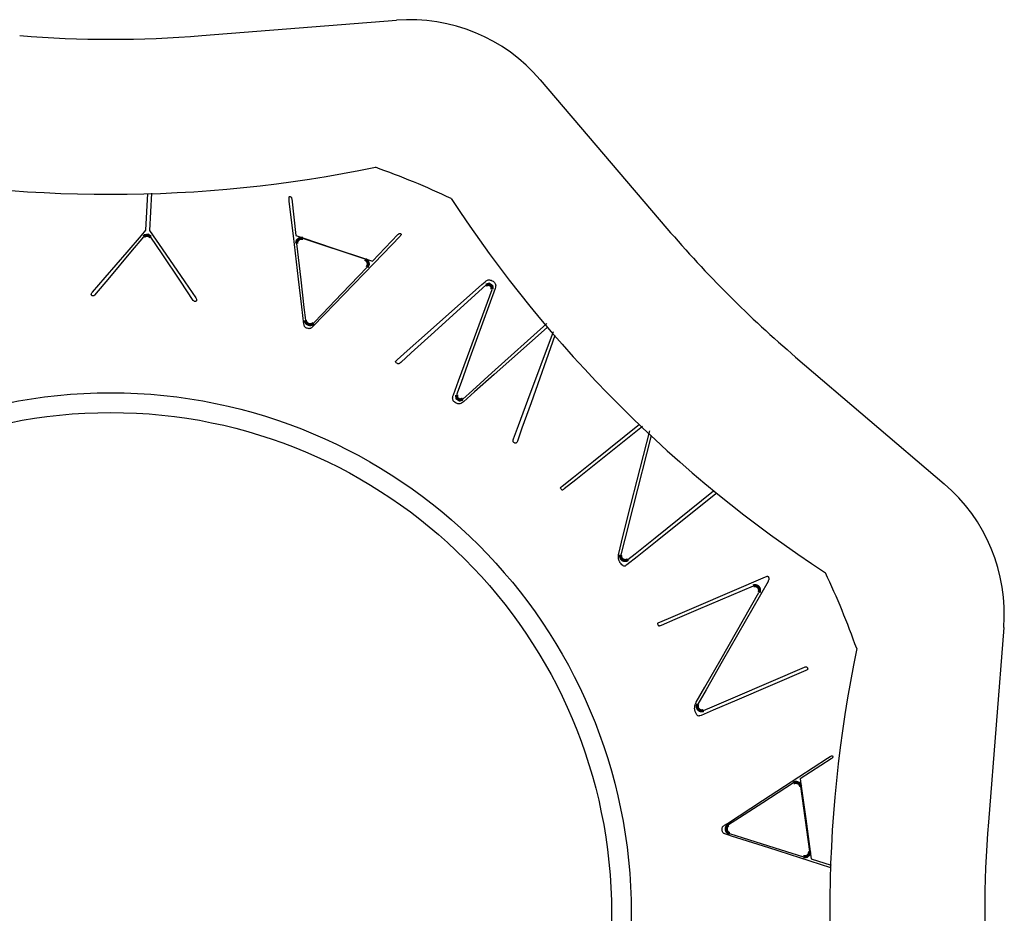
# Model space of a CAD drawing. Extents: x -131 to 133, y -28 to 28.
# Drawn here: x 102 to 133, y 0 to 28 of the extents above; entities that cross this region are included whole.
import ezdxf

# ---------------------------------------------------------------- set-up
doc = ezdxf.new("R2010")
doc.units = 0
doc.header["$LTSCALE"] = 10
doc.header["$MEASUREMENT"] = 0

msp = doc.modelspace()

# ---------------------------------------------------------------- linework, layer by layer
at = {"color": 7, "linetype": 'Continuous'}
for p, q in [((107.871173, 27.164849), (113.896949, 27.641808)), ((118.346847, 25.7986), (122.270463, 21.200462)), ((106.141004, 21.138978), (106.202937, 22.282692)), ((106.313887, 22.284971), (106.251506, 21.132994)), ((110.572816, 22.13643), (110.574566, 22.156389)), ((110.573124, 22.111789), (110.572816, 22.13643)), ((110.582302, 22.03497), (110.573124, 22.111789)), ((110.574566, 22.156389), (110.577388, 22.169794)), ((110.577388, 22.169794), (110.580068, 22.177135)), ((110.580068, 22.177135), (110.581589, 22.179828)), ((110.581589, 22.179828), (110.581851, 22.180143)), ((110.581851, 22.180143), (110.582166, 22.180402)), ((110.582166, 22.180402), (110.584867, 22.181907)), ((110.710141, 20.964983), (110.582302, 22.03497)), ((110.584867, 22.181907), (110.592223, 22.184544)), ((110.592223, 22.184544), (110.595254, 22.185165)), ((110.595254, 22.185165), (110.601896, 22.184776)), ((110.601896, 22.184776), (110.614808, 22.182389)), ((110.614808, 22.182389), (110.623154, 22.179581)), ((110.623154, 22.179581), (110.628346, 22.176869)), ((110.628346, 22.176869), (110.63218, 22.173977)), ((110.63218, 22.173977), (110.636211, 22.169728)), ((110.636211, 22.169728), (110.641202, 22.162474)), ((110.641202, 22.162474), (110.64704, 22.150713)), ((110.64704, 22.150713), (110.653068, 22.133475)), ((110.653068, 22.133475), (110.658051, 22.112156)), ((110.658051, 22.112156), (110.788356, 20.976265)), ((106.005344, 20.981692), (106.141004, 21.138978)), ((106.251506, 21.132994), (106.756938, 20.399739)), ((113.959674, 21.020626), (113.974898, 21.030711)), ((113.974898, 21.030711), (113.98666, 21.03655)), ((113.98666, 21.03655), (113.995021, 21.03931)), ((113.995021, 21.03931), (114.000801, 21.040256)), ((114.000801, 21.040256), (114.005605, 21.040242)), ((114.005605, 21.040242), (114.01138, 21.039262)), ((114.01138, 21.039262), (114.019726, 21.036453)), ((114.019726, 21.036453), (114.031454, 21.030546)), ((114.031454, 21.030546), (114.036981, 21.026838)), ((105.559221, 20.464448), (106.005344, 20.981692)), ((106.07374, 20.942219), (105.669398, 20.461433)), ((106.647109, 20.408609), (106.297136, 20.930122)), ((110.869982, 19.627143), (110.710141, 20.964983)), ((110.788356, 20.976265), (111.005045, 20.903337)), ((110.807366, 20.731427), (110.935424, 19.607633)), ((112.928476, 20.242965), (111.004248, 20.890574)), ((111.005045, 20.903337), (111.970301, 20.578476)), ((113.152244, 20.180687), (113.942816, 21.006659)), ((114.010249, 20.955011), (113.207735, 20.124423)), ((113.942816, 21.006659), (113.959674, 21.020626)), ((114.025391, 20.974451), (114.010249, 20.955011)), ((114.036064, 20.991406), (114.025391, 20.974451)), ((114.041921, 21.003791), (114.036064, 20.991406)), ((114.036981, 21.026838), (114.039023, 21.02451)), ((114.039023, 21.02451), (114.043288, 21.017962)), ((114.044226, 21.011258), (114.041921, 21.003791)), ((114.043288, 21.017962), (114.044529, 21.01513)), ((114.044642, 21.014323), (114.044226, 21.011258)), ((114.044529, 21.01513), (114.044624, 21.014731)), ((114.044624, 21.014731), (114.044642, 21.014323)), ((104.883067, 19.680502), (105.559221, 20.464448)), ((105.669398, 20.461433), (105.013224, 19.681204)), ((111.970301, 20.578476), (112.936132, 20.25342)), ((107.215071, 19.562262), (106.647109, 20.408609)), ((106.756938, 20.399739), (107.344353, 19.547547)), ((113.207735, 20.124423), (112.27201, 19.155963)), ((112.936132, 20.25342), (113.152244, 20.180687)), ((112.20805, 19.179942), (112.989071, 19.997164)), ((104.486973, 19.221263), (104.883067, 19.680502)), ((105.013224, 19.681204), (104.555807, 19.137309)), ((107.611282, 18.971849), (107.215071, 19.562262)), ((107.344353, 19.547547), (107.68877, 19.047884)), ((110.972349, 18.770358), (110.869982, 19.627143)), ((110.935424, 19.607633), (111.033025, 18.751118)), ((116.543359, 19.461515), (116.642312, 19.549496)), ((116.642312, 19.549496), (116.670807, 19.572431)), ((116.670807, 19.572431), (116.694943, 19.587569)), ((116.694943, 19.587569), (116.71717, 19.597684)), ((116.71717, 19.597684), (116.737917, 19.603671)), ((116.737917, 19.603671), (116.758138, 19.606241)), ((116.758138, 19.606241), (116.779108, 19.605628)), ((116.779108, 19.605628), (116.802023, 19.601484)), ((116.802023, 19.601484), (116.827656, 19.593079)), ((116.827656, 19.593079), (116.856279, 19.579606)), ((116.856279, 19.579606), (116.887405, 19.560641)), ((116.887405, 19.560641), (116.913133, 19.541203)), ((116.913133, 19.541203), (116.932928, 19.522292)), ((116.932928, 19.522292), (116.947516, 19.504146)), ((116.947516, 19.504146), (116.957844, 19.486621)), ((104.462526, 19.181518), (104.472721, 19.200335)), ((104.472721, 19.200335), (104.486973, 19.221263)), ((114.863059, 17.967554), (116.543359, 19.461515)), ((116.666231, 19.441535), (114.975263, 17.905841)), ((116.098305, 17.235829), (116.859568, 19.31138)), ((116.952386, 19.339923), (116.172939, 17.187778)), ((116.963425, 19.375443), (116.952386, 19.339923)), ((116.957844, 19.486621), (116.964853, 19.469021)), ((116.969008, 19.404154), (116.963425, 19.375443)), ((116.964853, 19.469021), (116.969124, 19.450201)), ((116.970671, 19.428903), (116.969008, 19.404154)), ((116.969124, 19.450201), (116.970671, 19.428903)), ((104.453919, 19.150581), (104.454386, 19.156907)), ((104.454344, 19.146389), (104.453919, 19.150581)), ((104.455579, 19.142101), (104.454344, 19.146389)), ((104.454386, 19.156907), (104.456797, 19.167)), ((104.458655, 19.135781), (104.455579, 19.142101)), ((104.456797, 19.167), (104.462526, 19.181518)), ((104.465168, 19.126466), (104.458655, 19.135781)), ((104.472159, 19.11892), (104.465168, 19.126466)), ((104.479008, 19.11408), (104.472159, 19.11892)), ((104.488074, 19.109327), (104.479008, 19.11408)), ((104.494075, 19.107256), (104.488074, 19.109327)), ((104.498014, 19.106589), (104.494075, 19.107256)), ((104.501655, 19.106599), (104.498014, 19.106589)), ((104.506941, 19.10751), (104.501655, 19.106599)), ((104.515282, 19.110334), (104.506941, 19.10751)), ((104.527243, 19.116336), (104.515282, 19.110334)), ((104.542706, 19.126572), (104.527243, 19.116336)), ((104.555807, 19.137309), (104.542706, 19.126572)), ((107.623146, 18.959761), (107.611282, 18.971849)), ((107.637415, 18.947912), (107.623146, 18.959761)), ((107.648659, 18.940653), (107.637415, 18.947912)), ((107.656648, 18.936945), (107.648659, 18.940653)), ((107.661804, 18.935469), (107.656648, 18.936945)), ((107.665422, 18.935065), (107.661804, 18.935469)), ((107.669408, 18.935304), (107.665422, 18.935065)), ((107.675594, 18.936715), (107.669408, 18.935304)), ((107.685118, 18.94046), (107.675594, 18.936715)), ((107.692446, 18.94453), (107.685118, 18.94046)), ((107.68877, 19.047884), (107.700677, 19.025541)), ((107.700211, 18.951276), (107.692446, 18.94453)), ((107.70769, 18.959833), (107.700211, 18.951276)), ((107.700677, 19.025541), (107.70878, 19.00573)), ((107.711431, 18.965784), (107.70769, 18.959833)), ((107.70878, 19.00573), (107.712908, 18.990676)), ((107.713122, 18.969914), (107.711431, 18.965784)), ((107.712908, 18.990676), (107.714216, 18.980379)), ((107.713997, 18.974038), (107.713122, 18.969914)), ((107.714216, 18.980379), (107.713997, 18.974038)), ((111.612212, 18.556484), (112.20805, 19.179942)), ((112.27201, 19.155963), (111.672204, 18.535174)), ((111.036076, 18.236975), (110.972349, 18.770358)), ((111.033025, 18.751118), (111.078291, 18.35388)), ((111.672204, 18.535174), (111.298691, 18.148593)), ((111.335767, 18.267227), (111.612212, 18.556484)), ((111.040006, 18.209353), (111.036076, 18.236975)), ((111.044646, 18.190799), (111.040006, 18.209353)), ((111.050348, 18.175607), (111.044646, 18.190799)), ((111.056911, 18.163054), (111.050348, 18.175607)), ((111.064442, 18.152273), (111.056911, 18.163054)), ((111.073408, 18.142447), (111.064442, 18.152273)), ((111.084538, 18.132996), (111.073408, 18.142447)), ((111.098644, 18.123685), (111.084538, 18.132996)), ((111.116434, 18.114605), (111.098644, 18.123685)), ((111.138224, 18.106129), (111.116434, 18.114605)), ((111.160703, 18.099707), (111.138224, 18.106129)), ((111.180362, 18.096183), (111.160703, 18.099707)), ((111.197224, 18.095071), (111.180362, 18.096183)), ((111.211803, 18.095871), (111.197224, 18.095071)), ((111.224885, 18.098276), (111.211803, 18.095871)), ((111.237401, 18.102308), (111.224885, 18.098276)), ((111.250217, 18.10834), (111.237401, 18.102308)), ((111.263945, 18.116994), (111.250217, 18.10834)), ((111.278858, 18.128967), (111.263945, 18.116994)), ((111.298691, 18.148593), (111.278858, 18.128967)), ((116.853398, 16.727958), (118.55129, 18.257751)), ((118.564848, 18.134185), (116.92277, 16.678808)), ((117.969538, 15.882032), (118.756937, 18.002609)), ((114.234681, 17.408861), (114.863059, 17.967554)), ((114.975263, 17.905841), (114.356622, 17.344007)), ((118.803812, 17.886971), (118.064522, 15.804314)), ((113.918664, 17.127889), (114.234681, 17.408861)), ((113.870806, 17.072055), (113.870813, 17.072368)), ((113.871136, 17.070343), (113.870806, 17.072055)), ((113.870813, 17.072368), (113.871339, 17.074551)), ((113.873433, 17.064716), (113.871136, 17.070343)), ((113.871339, 17.074551), (113.874228, 17.080849)), ((113.874228, 17.080849), (113.881614, 17.091759)), ((113.881614, 17.091759), (113.894946, 17.106635)), ((113.894946, 17.106635), (113.918664, 17.127889)), ((114.356622, 17.344007), (114.032264, 17.049433)), ((115.819583, 16.475904), (116.098305, 17.235829)), ((116.172939, 17.187778), (115.896761, 16.425217)), ((126.254237, 17.216689), (130.852364, 13.293083)), ((113.879866, 17.054396), (113.873433, 17.064716)), ((113.890549, 17.041643), (113.879866, 17.054396)), ((113.909403, 17.025026), (113.890549, 17.041643)), ((113.927162, 17.012869), (113.909403, 17.025026)), ((113.940944, 17.006156), (113.927162, 17.012869)), ((113.950881, 17.003287), (113.940944, 17.006156)), ((113.958346, 17.002619), (113.950881, 17.003287)), ((113.965794, 17.003443), (113.958346, 17.002619)), ((113.975669, 17.006518), (113.965794, 17.003443)), ((113.989309, 17.013516), (113.975669, 17.006518)), ((114.006811, 17.026041), (113.989309, 17.013516)), ((114.032264, 17.049433), (114.006811, 17.026041)), ((115.661203, 16.044089), (115.819583, 16.475904)), ((116.25138, 16.185544), (116.853398, 16.727958)), ((116.92277, 16.678808), (116.31576, 16.140814)), ((115.896761, 16.425217), (115.759599, 16.046495)), ((115.952752, 15.91648), (116.25138, 16.185544)), ((115.637761, 15.943932), (115.640591, 15.97178)), ((115.638567, 15.920214), (115.637761, 15.943932)), ((115.642347, 15.899808), (115.638567, 15.920214)), ((115.640591, 15.97178), (115.647816, 16.004065)), ((115.648861, 15.881468), (115.642347, 15.899808)), ((115.647816, 16.004065), (115.661203, 16.044089)), ((115.658499, 15.863855), (115.648861, 15.881468)), ((115.672177, 15.846007), (115.658499, 15.863855)), ((116.31576, 16.140814), (115.970891, 15.835155)), ((117.678672, 15.098689), (117.969538, 15.882032)), ((115.690971, 15.827552), (115.672177, 15.846007)), ((115.715775, 15.808642), (115.690971, 15.827552)), ((115.746105, 15.790329), (115.715775, 15.808642)), ((115.774004, 15.77763), (115.746105, 15.790329)), ((115.799061, 15.770015), (115.774004, 15.77763)), ((115.821765, 15.76662), (115.799061, 15.770015)), ((115.843144, 15.766782), (115.821765, 15.76662)), ((115.864546, 15.770376), (115.843144, 15.766782)), ((115.887208, 15.777885), (115.864546, 15.770376)), ((115.911886, 15.790174), (115.887208, 15.777885)), ((115.938783, 15.808141), (115.911886, 15.790174)), ((115.970891, 15.835155), (115.938783, 15.808141)), ((118.064522, 15.804314), (117.782891, 15.01093)), ((117.524978, 14.684768), (117.678672, 15.098689)), ((117.782891, 15.01093), (117.641375, 14.612263)), ((119.993112, 13.995435), (121.419937, 15.138552)), ((121.513824, 15.072193), (120.068643, 13.91437)), ((117.506125, 14.616211), (117.507557, 14.631476)), ((117.507557, 14.631476), (117.512686, 14.652378)), ((117.512686, 14.652378), (117.524978, 14.684768)), ((121.157486, 12.638285), (121.73708, 14.928587)), ((121.781176, 14.791563), (121.214638, 12.565121)), ((117.506938, 14.605899), (117.506125, 14.616211)), ((117.50894, 14.598676), (117.506938, 14.605899)), ((117.512333, 14.591993), (117.50894, 14.598676)), ((117.518687, 14.583833), (117.512333, 14.591993)), ((117.530038, 14.573528), (117.518687, 14.583833)), ((117.547921, 14.561554), (117.530038, 14.573528)), ((117.562964, 14.553952), (117.547921, 14.561554)), ((117.569937, 14.552679), (117.562964, 14.553952)), ((117.583232, 14.551951), (117.569937, 14.552679)), ((117.592476, 14.552791), (117.583232, 14.551951)), ((117.598732, 14.554407), (117.592476, 14.552791)), ((117.603622, 14.556619), (117.598732, 14.554407)), ((117.608774, 14.560127), (117.603622, 14.556619)), ((117.615197, 14.566251), (117.608774, 14.560127)), ((117.623059, 14.576345), (117.615197, 14.566251)), ((117.631931, 14.591366), (117.623059, 14.576345)), ((117.641375, 14.612263), (117.631931, 14.591366)), ((119.375097, 13.500305), (119.993112, 13.995435)), ((120.068643, 13.91437), (119.450888, 13.41945)), ((119.024595, 13.219496), (119.375097, 13.500305)), ((119.450888, 13.41945), (119.093679, 13.133267)), ((118.978171, 13.164876), (118.978231, 13.165918)), ((118.978552, 13.162179), (118.978171, 13.164876)), ((118.978231, 13.165918), (118.97888, 13.168401)), ((118.98082, 13.155427), (118.978552, 13.162179)), ((118.97888, 13.168401), (118.9818, 13.174601)), ((118.986968, 13.143723), (118.98082, 13.155427)), ((118.9818, 13.174601), (118.989091, 13.185234)), ((118.998355, 13.127692), (118.986968, 13.143723)), ((118.989091, 13.185234), (119.002323, 13.199833)), ((119.011517, 13.113081), (118.998355, 13.127692)), ((119.002323, 13.199833), (119.024595, 13.219496)), ((119.021599, 13.104527), (119.011517, 13.113081)), ((119.027695, 13.10084), (119.021599, 13.104527)), ((119.052499, 13.106095), (119.040532, 13.101299)), ((119.069634, 13.115824), (119.052499, 13.106095)), ((119.093679, 13.133267), (119.069634, 13.115824)), ((119.030244, 13.09988), (119.027695, 13.10084)), ((119.031278, 13.09971), (119.030244, 13.09988)), ((119.033844, 13.099802), (119.031278, 13.09971)), ((119.040532, 13.101299), (119.033844, 13.099802)), ((121.904332, 11.623865), (123.712217, 13.072272)), ((123.781308, 12.986045), (121.966999, 11.53249)), ((123.803581, 13.005707), (123.781308, 12.986045)), ((120.909799, 11.659532), (121.157486, 12.638285)), ((121.214638, 12.565121), (120.965004, 11.584082)), ((120.777053, 11.134979), (120.909799, 11.659532)), ((120.965004, 11.584082), (120.840303, 11.094018)), ((121.286592, 11.128956), (121.904332, 11.623865)), ((121.966999, 11.53249), (121.349001, 11.037374)), ((120.766886, 11.04257), (120.767286, 11.061343)), ((120.767315, 11.023615), (120.766886, 11.04257)), ((120.767286, 11.061343), (120.768508, 11.079972)), ((120.768582, 11.004446), (120.767315, 11.023615)), ((120.768508, 11.079972), (120.770552, 11.098491)), ((120.770701, 10.985032), (120.768582, 11.004446)), ((120.770552, 11.098491), (120.773422, 11.116937)), ((120.77369, 10.965346), (120.770701, 10.985032)), ((120.773422, 11.116937), (120.777053, 11.134979)), ((121.349001, 11.037374), (121.029032, 10.781027)), ((121.063514, 10.950235), (121.286592, 11.128956)), ((120.777374, 10.94636), (120.77369, 10.965346)), ((120.779689, 10.937149), (120.777374, 10.94636)), ((120.782732, 10.927668), (120.779689, 10.937149)), ((120.786902, 10.916906), (120.782732, 10.927668)), ((120.792304, 10.904921), (120.786902, 10.916906)), ((120.799019, 10.891789), (120.792304, 10.904921)), ((120.807104, 10.877585), (120.799019, 10.891789)), ((120.8166, 10.862381), (120.807104, 10.877585)), ((120.827535, 10.846247), (120.8166, 10.862381)), ((120.839924, 10.829243), (120.827535, 10.846247)), ((120.852275, 10.813355), (120.839924, 10.829243)), ((120.87851, 10.783701), (120.852275, 10.813355)), ((120.900415, 10.763983), (120.87851, 10.783701)), ((120.918463, 10.751764), (120.900415, 10.763983)), ((120.932268, 10.745403), (120.918463, 10.751764)), ((120.942685, 10.742791), (120.932268, 10.745403)), ((120.952105, 10.74235), (120.942685, 10.742791)), ((120.963604, 10.744087), (120.952105, 10.74235)), ((120.979451, 10.74953), (120.963604, 10.744087)), ((121.000408, 10.760643), (120.979451, 10.74953)), ((121.029032, 10.781027), (121.000408, 10.760643)), ((123.186942, 9.499631), (125.324101, 10.415601)), ((125.324101, 10.415601), (125.35194, 10.425987)), ((125.35194, 10.425987), (125.371058, 10.430784)), ((125.371058, 10.430784), (125.383876, 10.432208)), ((125.383876, 10.432208), (125.390726, 10.431863)), ((125.390726, 10.431863), (125.393227, 10.431266)), ((125.393227, 10.431266), (125.394179, 10.430825)), ((125.394179, 10.430825), (125.39638, 10.429218)), ((125.39638, 10.429218), (125.401271, 10.424033)), ((125.401271, 10.424033), (125.408701, 10.413094)), ((125.408701, 10.413094), (125.417714, 10.395025)), ((125.417714, 10.395025), (125.420672, 10.387035)), ((125.420672, 10.387035), (125.422861, 10.378544)), ((125.422861, 10.378544), (125.424199, 10.36967)), ((125.424199, 10.36967), (125.424675, 10.359982)), ((124.93997, 10.130698), (123.238118, 9.401296)), ((125.399054, 10.271879), (123.982148, 7.795548)), ((125.407436, 10.289646), (125.399054, 10.271879)), ((125.414295, 10.307044), (125.407436, 10.289646)), ((125.419216, 10.322748), (125.414295, 10.307044)), ((125.422419, 10.336745), (125.419216, 10.322748)), ((125.424154, 10.3491), (125.422419, 10.336745)), ((125.424675, 10.359982), (125.424154, 10.3491)), ((123.946586, 7.881348), (125.116727, 9.93265)), ((122.459063, 9.187668), (123.186942, 9.499631)), ((122.045741, 9.010521), (122.459063, 9.187668)), ((123.238118, 9.401296), (122.510547, 9.089465)), ((121.986025, 8.967561), (121.986379, 8.970264)), ((121.986406, 8.960446), (121.986025, 8.967561)), ((121.986379, 8.970264), (121.986717, 8.971259)), ((121.989203, 8.947521), (121.986406, 8.960446)), ((121.986717, 8.971259), (121.98801, 8.973485)), ((121.98801, 8.973485), (121.992485, 8.978684)), ((121.995893, 8.929026), (121.989203, 8.947521)), ((121.992485, 8.978684), (122.002359, 8.986985)), ((122.004674, 8.911425), (121.995893, 8.929026)), ((122.002359, 8.986985), (122.019019, 8.997523)), ((122.012106, 8.900484), (122.004674, 8.911425)), ((122.016997, 8.895299), (122.012106, 8.900484)), ((122.0192, 8.89369), (122.016997, 8.895299)), ((122.019019, 8.997523), (122.045741, 9.010521)), ((122.020154, 8.893249), (122.0192, 8.89369)), ((122.022656, 8.892651), (122.020154, 8.893249)), ((122.029507, 8.892306), (122.022656, 8.892651)), ((122.042327, 8.893731), (122.029507, 8.892306)), ((122.061446, 8.898528), (122.042327, 8.893731)), ((122.089288, 8.908916), (122.061446, 8.898528)), ((122.510547, 9.089465), (122.089288, 8.908916)), ((132.695573, 8.843185), (132.218613, 2.817395)), ((123.446473, 7.004631), (123.946586, 7.881348)), ((123.982148, 7.795548), (123.479549, 6.917154)), ((126.524118, 7.615685), (126.551957, 7.626071)), ((126.551957, 7.626071), (126.571075, 7.630868)), ((126.571075, 7.630868), (126.583893, 7.632292)), ((126.583893, 7.632292), (126.590743, 7.631947)), ((126.590743, 7.631947), (126.593244, 7.63135)), ((126.593244, 7.63135), (126.594196, 7.63091)), ((126.594196, 7.63091), (126.596397, 7.629301)), ((126.596397, 7.629301), (126.601287, 7.624117)), ((126.601287, 7.624117), (126.608717, 7.613178)), ((124.395854, 6.703527), (126.524118, 7.615685)), ((126.567667, 7.514081), (124.431867, 6.598695)), ((126.594389, 7.527079), (126.567667, 7.514081)), ((126.611045, 7.537614), (126.594389, 7.527079)), ((126.608717, 7.613178), (126.617499, 7.595575)), ((126.620916, 7.545913), (126.611045, 7.537614)), ((126.617499, 7.595575), (126.624191, 7.577075)), ((126.625389, 7.551111), (126.620916, 7.545913)), ((126.624191, 7.577075), (126.62699, 7.564148)), ((126.62668, 7.553333), (126.625389, 7.551111)), ((126.627018, 7.554326), (126.62668, 7.553333)), ((126.62699, 7.564148), (126.627371, 7.55703)), ((126.627371, 7.55703), (126.627018, 7.554326)), ((123.177507, 6.533122), (123.446473, 7.004631)), ((123.479549, 6.917154), (123.227543, 6.476723)), ((123.131305, 6.390305), (123.134452, 6.409583)), ((123.134452, 6.409583), (123.138355, 6.428396)), ((123.138355, 6.428396), (123.143009, 6.446779)), ((123.143009, 6.446779), (123.148412, 6.464766)), ((123.148412, 6.464766), (123.154569, 6.482393)), ((123.154569, 6.482393), (123.161489, 6.499695)), ((123.161489, 6.499695), (123.169186, 6.516706)), ((123.169186, 6.516706), (123.177507, 6.533122)), ((123.668334, 6.391718), (124.395854, 6.703527)), ((124.431867, 6.598695), (123.704043, 6.286754)), ((123.127166, 6.341741), (123.127399, 6.351245)), ((123.127564, 6.331789), (123.127166, 6.341741)), ((123.127399, 6.351245), (123.128923, 6.370534)), ((123.128705, 6.3203), (123.127564, 6.331789)), ((123.130707, 6.307307), (123.128705, 6.3203)), ((123.128923, 6.370534), (123.131305, 6.390305)), ((123.133668, 6.292856), (123.130707, 6.307307)), ((123.137663, 6.277007), (123.133668, 6.292856)), ((123.14275, 6.259817), (123.137663, 6.277007)), ((123.148975, 6.241346), (123.14275, 6.259817)), ((123.15637, 6.221648), (123.148975, 6.241346)), ((123.164028, 6.203033), (123.15637, 6.221648)), ((123.181387, 6.167438), (123.164028, 6.203033)), ((123.197228, 6.142578), (123.181387, 6.167438)), ((123.211357, 6.125976), (123.197228, 6.142578)), ((123.222964, 6.116155), (123.211357, 6.125976)), ((123.232307, 6.110853), (123.222964, 6.116155)), ((123.241271, 6.107909), (123.232307, 6.110853)), ((123.25282, 6.106509), (123.241271, 6.107909)), ((123.269552, 6.107519), (123.25282, 6.106509)), ((123.292725, 6.11263), (123.269552, 6.107519)), ((123.325764, 6.124627), (123.292725, 6.11263)), ((123.704043, 6.286754), (123.325764, 6.124627)), ((123.404209, 6.278515), (123.668334, 6.391718)), ((127.360415, 4.87511), (127.373687, 4.87852)), ((127.373687, 4.87852), (127.381461, 4.879372)), ((127.381461, 4.879372), (127.384552, 4.879201)), ((127.384552, 4.879201), (127.384954, 4.879105)), ((127.384954, 4.879105), (127.38533, 4.878935)), ((127.38533, 4.878935), (127.387879, 4.877179)), ((127.387879, 4.877179), (127.393504, 4.87175)), ((126.352295, 4.2256), (127.235692, 4.801789)), ((127.35777, 4.780616), (126.397078, 4.160424)), ((127.235692, 4.801789), (127.319783, 4.856637)), ((127.319783, 4.856637), (127.341742, 4.867833)), ((127.341742, 4.867833), (127.360415, 4.87511)), ((127.374678, 4.794533), (127.35777, 4.780616)), ((127.387464, 4.807577), (127.374678, 4.794533)), ((127.395424, 4.818025), (127.387464, 4.807577)), ((127.393504, 4.87175), (127.395406, 4.869303)), ((127.395406, 4.869303), (127.398003, 4.863172)), ((127.399717, 4.825717), (127.395424, 4.818025)), ((127.398003, 4.863172), (127.401586, 4.850533)), ((127.401741, 4.831219), (127.399717, 4.825717)), ((127.401586, 4.850533), (127.402767, 4.841802)), ((127.402637, 4.835941), (127.401741, 4.831219)), ((127.402767, 4.841802), (127.402637, 4.835941)), ((125.224786, 3.490192), (126.352295, 4.2256)), ((126.185965, 4.034879), (125.236323, 3.422837)), ((126.397078, 4.160424), (126.427644, 3.934353)), ((126.687941, 1.91664), (126.415872, 3.928893)), ((126.427644, 3.934353), (126.564189, 2.924429)), ((124.502168, 3.018872), (125.224786, 3.490192)), ((125.236323, 3.422837), (124.511836, 2.955907)), ((124.050767, 2.724449), (124.14072, 2.78312)), ((124.14072, 2.78312), (124.502168, 3.018872)), ((124.511836, 2.955907), (124.174312, 2.738374)), ((126.564189, 2.924429), (126.700746, 1.914413)), ((123.97665, 2.598154), (123.976907, 2.618131)), ((123.978706, 2.574857), (123.97665, 2.598154)), ((123.976907, 2.618131), (123.979004, 2.634906)), ((123.982909, 2.551853), (123.978706, 2.574857)), ((123.979004, 2.634906), (123.982547, 2.649077)), ((123.982547, 2.649077), (123.987386, 2.661472)), ((123.988462, 2.532664), (123.982909, 2.551853)), ((123.987386, 2.661472), (123.993714, 2.673005)), ((123.994937, 2.517051), (123.988462, 2.532664)), ((123.993714, 2.673005), (124.002063, 2.684453)), ((124.002115, 2.504332), (123.994937, 2.517051)), ((124.002063, 2.684453), (124.01316, 2.6963)), ((124.01007, 2.493668), (124.002115, 2.504332)), ((124.019234, 2.484231), (124.01007, 2.493668)), ((124.01316, 2.6963), (124.027741, 2.708683)), ((124.030324, 2.475411), (124.019234, 2.484231)), ((124.027741, 2.708683), (124.050767, 2.724449)), ((124.044169, 2.466936), (124.030324, 2.475411)), ((124.061516, 2.45887), (124.044169, 2.466936)), ((124.087904, 2.449784), (124.061516, 2.45887)), ((124.19013, 2.417132), (124.087904, 2.449784)), ((124.210711, 2.469156), (124.594391, 2.348906)), ((124.269245, 2.391861), (124.19013, 2.417132)), ((124.601895, 2.285607), (124.269245, 2.391861)), ((124.594391, 2.348906), (125.417417, 2.090958)), ((125.424287, 2.022921), (124.601895, 2.285607)), ((125.417417, 2.090958), (126.494433, 1.753407)), ((126.705446, 1.613699), (125.424287, 2.022921)), ((126.700746, 1.914413), (126.7313, 1.688424)), ((127.345838, 1.409147), (126.705446, 1.613699)), ((126.7313, 1.688424), (127.348552, 1.49446))]:
    msp.add_line(p, q, dxfattribs=at)
at = {"color": 7, "linetype": 'Continuous', "const_width": 0.1}
for points in [[(106.297136, 20.930122), (106.211964, 20.988615), (106.110059, 20.972873), (106.07374, 20.942219)], [(111.004248, 20.890574), (110.902116, 20.888242), (110.824288, 20.819443), (110.807366, 20.731427)], [(112.989071, 19.997164), (113.030201, 20.089462), (113.002887, 20.187711), (112.928476, 20.242965)], [(116.859568, 19.31138), (116.851457, 19.4116), (116.764954, 19.471334), (116.666231, 19.441535)], [(111.078291, 18.35388), (111.079119, 18.347748), (111.0802, 18.34165), (111.081531, 18.335601), (111.083109, 18.329618), (111.084989, 18.323537), (111.087127, 18.317534), (111.089518, 18.311629), (111.092156, 18.305833), (111.094978, 18.300267), (111.098033, 18.294818), (111.101311, 18.2895), (111.104805, 18.284327), (111.108624, 18.279161), (111.112665, 18.274155), (111.116917, 18.269328), (111.121368, 18.26469), (111.12587, 18.26038), (111.130552, 18.256257), (111.135402, 18.252331), (111.140407, 18.248614), (111.145716, 18.245008), (111.15118, 18.24163), (111.156784, 18.238487), (111.162512, 18.235589), (111.168171, 18.233021), (111.173937, 18.230688), (111.179795, 18.228594), (111.185729, 18.226747), (111.191911, 18.225104), (111.198163, 18.223727), (111.204467, 18.222616), (111.210807, 18.221777), (111.216988, 18.22122), (111.223191, 18.220921), (111.229401, 18.220878), (111.235602, 18.221092), (111.241966, 18.22158), (111.248309, 18.222339), (111.254613, 18.223366), (111.260861, 18.22466), (111.266887, 18.226174), (111.272849, 18.22794), (111.278733, 18.229948), (111.284522, 18.232197), (111.290376, 18.234758), (111.296119, 18.237569), (111.301737, 18.240622), (111.307215, 18.243907), (111.312321, 18.247267), (111.317287, 18.250834), (111.322102, 18.254598), (111.32683, 18.258618), (111.331388, 18.26283), (111.335767, 18.267227)], [(115.759599, 16.046495), (115.769301, 15.944271), (115.854524, 15.886975), (115.952752, 15.91648)], [(120.840303, 11.094018), (120.838812, 11.087497), (120.837633, 11.080892), (120.83677, 11.074226), (120.836223, 11.067521), (120.835994, 11.060801), (120.836087, 11.054089), (120.836502, 11.047408), (120.837247, 11.040724), (120.838318, 11.034064), (120.839709, 11.027452), (120.841416, 11.020907), (120.843432, 11.014455), (120.84575, 11.008118), (120.848366, 11.001918), (120.851276, 10.995869), (120.854485, 10.989949), (120.857979, 10.98418), (120.861746, 10.978581), (120.865773, 10.973169), (120.870047, 10.967966), (120.874554, 10.962992), (120.87929, 10.958251), (120.884264, 10.953732), (120.889456, 10.949449), (120.894848, 10.945415), (120.900422, 10.941645), (120.906159, 10.938151), (120.912041, 10.934948), (120.918078, 10.932033), (120.924267, 10.929405), (120.930584, 10.927072), (120.937008, 10.925042), (120.943517, 10.92332), (120.950088, 10.921913), (120.9567, 10.920828), (120.963378, 10.920066), (120.970104, 10.919628), (120.976854, 10.91951), (120.983606, 10.919717), (120.990336, 10.920243), (120.997021, 10.921088), (121.003639, 10.922254), (121.010208, 10.923748), (121.016716, 10.925562), (121.023141, 10.927692), (121.02946, 10.930127), (121.035653, 10.932859), (121.041697, 10.935882), (121.047571, 10.939184), (121.053052, 10.94262), (121.058372, 10.946307), (121.063514, 10.950235)], [(125.116727, 9.93265), (125.119445, 9.937649), (125.121966, 9.942773), (125.124283, 9.948009), (125.126388, 9.953348), (125.128326, 9.958935), (125.130033, 9.964623), (125.131502, 9.970398), (125.132727, 9.976242), (125.133685, 9.982025), (125.134403, 9.987868), (125.134876, 9.993753), (125.135101, 9.999665), (125.135069, 10.005793), (125.134768, 10.011938), (125.134196, 10.018081), (125.133352, 10.024201), (125.132345, 10.029757), (125.131111, 10.035283), (125.129653, 10.040762), (125.127973, 10.046181), (125.126007, 10.051704), (125.123808, 10.057149), (125.121382, 10.0625), (125.118736, 10.067741), (125.116113, 10.072451), (125.11331, 10.077059), (125.110335, 10.081554), (125.107194, 10.085921), (125.103793, 10.090281), (125.100225, 10.0945), (125.096501, 10.098569), (125.09263, 10.102478), (125.088722, 10.106128), (125.084683, 10.109622), (125.080525, 10.112952), (125.076257, 10.11611), (125.071768, 10.119174), (125.067173, 10.122054), (125.062484, 10.124747), (125.057712, 10.127248), (125.05099, 10.130386), (125.044121, 10.133155), (125.037134, 10.135556), (125.030059, 10.137581), (125.022924, 10.139227), (125.015758, 10.140489), (125.010013, 10.141224), (125.004253, 10.14172), (124.99849, 10.141978), (124.992739, 10.141999), (124.986858, 10.141774), (124.980998, 10.141305), (124.975172, 10.14059), (124.969393, 10.139635), (124.96186, 10.138009), (124.954426, 10.135972), (124.94712, 10.133532), (124.93997, 10.130698)], [(123.227543, 6.476723), (123.224364, 6.470837), (123.221463, 6.464786), (123.218849, 6.458593), (123.21653, 6.452279), (123.214514, 6.445865), (123.21281, 6.439372), (123.211424, 6.432822), (123.210355, 6.426184), (123.209608, 6.419479), (123.209182, 6.412735), (123.209077, 6.405973), (123.209295, 6.399217), (123.209836, 6.39249), (123.2107, 6.385817), (123.211887, 6.379209), (123.213397, 6.372648), (123.215223, 6.366156), (123.217356, 6.359752), (123.21979, 6.353462), (123.222518, 6.347306), (123.225531, 6.341308), (123.228828, 6.335474), (123.232413, 6.329791), (123.236272, 6.324276), (123.24039, 6.318948), (123.244753, 6.313825), (123.249348, 6.308926), (123.254159, 6.304266), (123.259198, 6.299843), (123.264459, 6.295658), (123.269923, 6.291722), (123.27557, 6.288048), (123.281381, 6.284649), (123.287337, 6.281537), (123.293418, 6.278725), (123.29965, 6.276206), (123.306014, 6.273985), (123.312487, 6.272069), (123.319048, 6.270462), (123.325674, 6.26917), (123.332342, 6.2682), (123.33903, 6.267554), (123.34576, 6.267236), (123.352516, 6.267246), (123.359276, 6.267581), (123.366017, 6.268239), (123.372715, 6.269217), (123.379346, 6.270514), (123.385889, 6.272126), (123.39209, 6.273972), (123.398204, 6.276104), (123.404209, 6.278515)], [(126.415872, 3.928893), (126.367844, 4.020037), (126.270401, 4.058752), (126.185965, 4.034879)], [(124.174312, 2.738374), (124.168374, 2.734339), (124.162622, 2.73001), (124.157073, 2.725402), (124.151746, 2.720532), (124.146659, 2.715418), (124.14183, 2.710075), (124.137277, 2.704521), (124.13298, 2.698722), (124.128958, 2.692702), (124.125222, 2.686484), (124.121785, 2.680091), (124.118659, 2.673545), (124.115855, 2.666866), (124.113386, 2.660076), (124.111258, 2.653188), (124.109461, 2.646184), (124.108, 2.639088), (124.106877, 2.631926), (124.106098, 2.624722), (124.105666, 2.617501), (124.105585, 2.610289), (124.105857, 2.603106), (124.106477, 2.595923), (124.107443, 2.588767), (124.108747, 2.58166), (124.110388, 2.574627), (124.112359, 2.567693), (124.114656, 2.560883), (124.117279, 2.554203), (124.12023, 2.54764), (124.123497, 2.541214), (124.127066, 2.534949), (124.130926, 2.528862), (124.135064, 2.522978), (124.139468, 2.517318), (124.144151, 2.511871), (124.149106, 2.50664), (124.154314, 2.501645), (124.159756, 2.496901), (124.165412, 2.492424), (124.171266, 2.488229), (124.177297, 2.484335), (124.183659, 2.480655), (124.190206, 2.477287), (124.196913, 2.47424), (124.203756, 2.471528), (124.210711, 2.469156)], [(126.494433, 1.753407), (126.595407, 1.757434), (126.671375, 1.825446), (126.687941, 1.91664)]]:
    msp.add_lwpolyline(points, dxfattribs=at)
at = {"color": 7, "linetype": 'Continuous'}
for radius in [16.110084, 15.5]:
    msp.add_circle((105.054213, 0.000449), radius, dxfattribs=at)
for centre, radius, start, end in [((114.315152, 22.358333), 5.3, 40.474304, 94.525703), ((105.054218, 62.753538), 35.7, 265.474304, 274.525703), ((105.054218, 62.753538), 40.5, 258.331187, 281.668804), ((105.054213, 0.000449), 24.5, 64.532313, 70.467676), ((149.427352, 44.37358), 40.5, 213.331189, 236.668802), ((149.427352, 44.37358), 35.7, 220.474304, 229.525703), ((127.412098, 9.261388), 5.3, 355.474304, 49.525703), ((105.054213, 0.000449), 24.5, 19.532316, 25.467679), ((167.807302, 0.000444), 40.5, 168.331187, 191.668804), ((167.807303, 0.000444), 35.7, 175.474304, 184.525703)]:
    msp.add_arc(centre, radius, start, end, dxfattribs=at)

doc.saveas('drawing.dxf')
